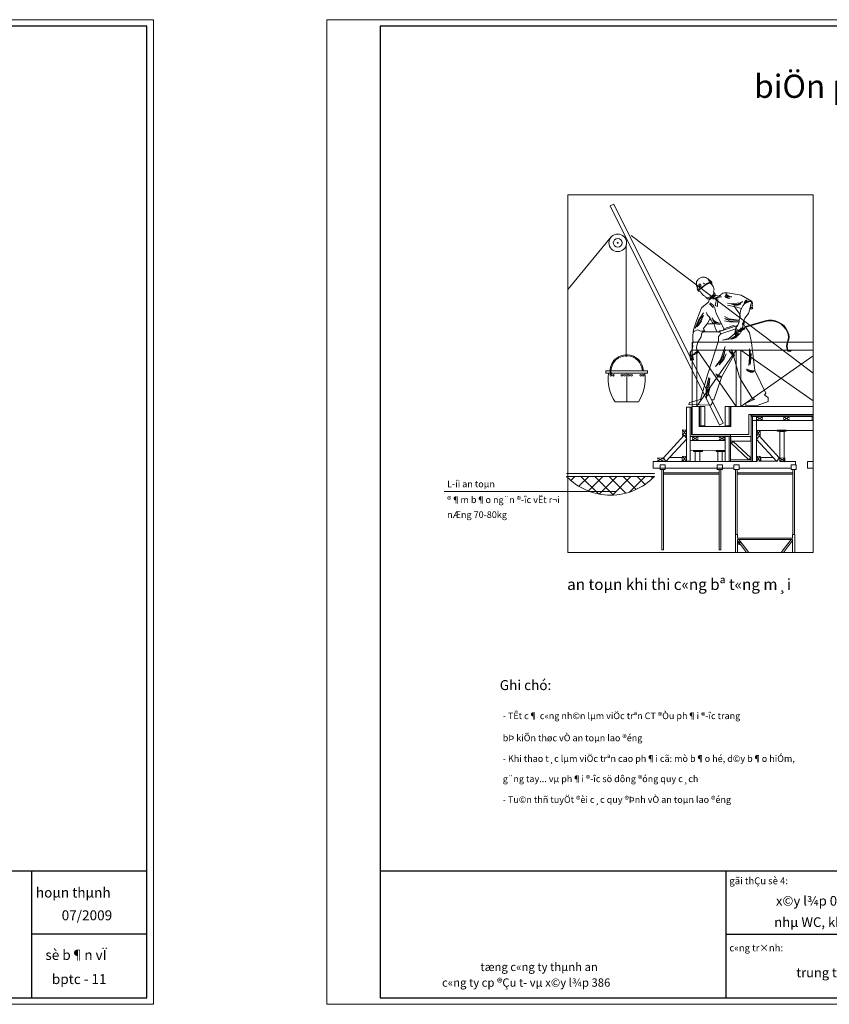
# Model space of a CAD drawing. Extents: x 299804 to 1156399, y 390250 to 610407.
# Drawn here: x 660827 to 709653, y 472690 to 532090 of the extents above; entities that cross this region are included whole.
import ezdxf
from ezdxf.enums import TextEntityAlignment as Align

# ---------------------------------------------------------------- set-up
doc = ezdxf.new("R2010")
doc.units = 0
doc.header["$LTSCALE"] = 800
doc.header["$MEASUREMENT"] = 0
doc.layers.get('DEFPOINTS').update_dxf_attribs({"linetype": 'CONTINUOUS', "lineweight": 13})
for name, color, linetype, lineweight in [('CHU', 3, 'CONTINUOUS', 20), ('DIM', 211, 'CONTINUOUS', 18), ('Khungten', 90, 'CONTINUOUS', 30), ('NETTHAY', 7, 'CONTINUOUS', 20), ('VLI', 252, 'CONTINUOUS', 15)]:
    doc.layers.add(name, color=color, linetype=linetype, lineweight=lineweight)
doc.styles.add('STYLE3', font='VHBLACK.ttf', dxfattribs={"height": 1000})
doc.styles.add('VNTIme1000', font='VHTIME.ttf', dxfattribs={"height": 400})

msp = doc.modelspace()

# ---------------------------------------------------------------- hatches: boundary and pattern name
at = {"layer": 'VLI', "linetype": 'Continuous'}
h = msp.add_hatch(dxfattribs=at)
h.set_pattern_fill('ANSI37', color=256, scale=4800, style=0)
h.set_pattern_definition([(45, (372893.7, 385079.14), (-424.2641, 424.2641), []), (135, (372893.7, 385079.14), (-424.2641, -424.2641), [])])
h.paths.add_polyline_path([(699111.5, 504535), (693806.9, 504535, 0.4248783)])

# ---------------------------------------------------------------- linework, layer by layer
at = {"layer": 'DEFPOINTS', "linetype": 'Continuous', "ltscale": 0.5}
for points in [[(584896.7, 532090), (668896.7, 532090), (668896.7, 472690), (584896.7, 472690)], [(679356.7, 532090), (763356.7, 532090), (763356.7, 472690), (679356.7, 472690)]]:
    msp.add_lwpolyline(points, close=True, dxfattribs=at)
at = {"layer": 'DIM'}
msp.add_line((696787.6, 503629.2), (686423.5, 503629.2), dxfattribs=at)
at = {"layer": 'Khungten', "linetype": 'Continuous', "ltscale": 0.5}
for p, q in [((668496.7, 531689.9), (588096.9, 531689.9)), ((668496.7, 473090.1), (668496.7, 531689.9)), ((762956.7, 531689.9), (682556.9, 531689.9)), ((682556.9, 531689.9), (682556.9, 473090.1)), ((588096.9, 473090.1), (668496.7, 473090.1)), ((682556.9, 473090.1), (762956.7, 473090.1))]:
    msp.add_line(p, q, dxfattribs=at)
at = {"layer": 'Khungten'}
for p, q in [((588096.9, 480749), (668496.7, 480749)), ((661565.7, 473090.1), (661565.7, 480749)), ((682556.9, 480749), (762956.7, 480749)), ((703415.9, 480749), (703415.9, 473090.1)), ((661565.7, 476933.7), (668496.7, 476933.7)), ((703415.9, 476919.6), (729851.8, 476919.6))]:
    msp.add_line(p, q, dxfattribs=at)
at = {"layer": 'NETTHAY'}
for p, q in [((697702.5, 519062.9), (708686.4, 510769.1)), ((703505.2, 515613.3), (704344, 515480.1)), ((702473.6, 514999.5), (702664.3, 514848.7)), ((702878.8, 515293.3), (702775.5, 514848.7)), ((702902.6, 514793.1), (702926.4, 515253.6)), ((703395.2, 515333.1), (703347.5, 515420.4)), ((703387.2, 515499.8), (703387.2, 515452.2)), ((703514.4, 515396.6), (703387.2, 515499.8)), ((703387.2, 515452.2), (703434.9, 515372.8)), ((703609.7, 515269.5), (703395.2, 515333.1)), ((703434.9, 515579.2), (703458.8, 515515.7)), ((703434.9, 515372.8), (703657.4, 515285.4)), ((703458.8, 515515.7), (703585.9, 515412.5)), ((703697.1, 515364.8), (703514.4, 515396.6)), ((703585.9, 515412.5), (703784.5, 515364.8)), ((703657.4, 515285.4), (703609.7, 515269.5)), ((703784.5, 515364.8), (703697.1, 515364.8)), ((703895.7, 514959.8), (704269.1, 514999.5)), ((704269.1, 514999.5), (704412.2, 515094.8)), ((704412.2, 515094.8), (704285, 514959.8)), ((704344, 515480.1), (704962.7, 515102.5)), ((704642.6, 515126.6), (704515.4, 514991.6)), ((704515.4, 514991.6), (704563.1, 515086.9)), ((704666.4, 515071), (704539.3, 514967.8)), ((704539.3, 514967.8), (704602.8, 515063.1)), ((704563.1, 515086.9), (704666.4, 515198.1)), ((704602.8, 515063.1), (704722, 515134.5)), ((704722, 515134.5), (704642.6, 515126.6)), ((704833.2, 515126.6), (704666.4, 515071)), ((701938.9, 514700.4), (701655.2, 513991)), ((702058.1, 514797.9), (701938.9, 514700.4)), ((702186.6, 514901.1), (702058.1, 514797.9)), ((702648.4, 514721.6), (702418, 514943.9)), ((702664.3, 514848.7), (702648.4, 514721.6)), ((702719.9, 514777.2), (702831.1, 514372.2)), ((702775.5, 514848.7), (702902.6, 514793.1)), ((703506.4, 514991.6), (703895.7, 514959.8)), ((704084, 514754.6), (703514.4, 514872.5)), ((703752.7, 514920.1), (703911.6, 514880.4)), ((704054.6, 514912.2), (703752.7, 514920.1)), ((703911.6, 514880.4), (704165.9, 514888.4)), ((704165.9, 514864.5), (703991.1, 514840.7)), ((704285, 514959.8), (704054.6, 514912.2)), ((704344, 514657.1), (704084, 514754.6)), ((704165.9, 514888.4), (704316.8, 514920.1)), ((704316.8, 514920.1), (704165.9, 514864.5)), ((704292.2, 514480.5), (704299.5, 514480.2)), ((701655.2, 513991), (701464.6, 513387.5)), ((701758.5, 513967.2), (701567.8, 513474.9)), ((701702.9, 513721), (701853.9, 514014.9)), ((702060.4, 514396), (701758.5, 513967.2)), ((701965.1, 514022.8), (701782.4, 513744.9)), ((701782.4, 513689.3), (701949.2, 513919.6)), ((701853.9, 514014.9), (702060.4, 514253.1)), ((702060.4, 514253.1), (701965.1, 514022.8)), ((702296.4, 513736.7), (702491.4, 514094)), ((702568.9, 514094.3), (702696, 513951.3)), ((702831.1, 513824.3), (702624.5, 513959.3)), ((702624.5, 513959.3), (702727.8, 513840.1)), ((702696, 513951.3), (702870.8, 513848.1)), ((702727.8, 513840.1), (702815.2, 513768.7)), ((702831.1, 514372.2), (703307.8, 513411.3)), ((703085.3, 513768.7), (702831.1, 513824.3)), ((702870.8, 513848.1), (703085.3, 513768.7)), ((703689.2, 513975.1), (703323.7, 514062.5)), ((703323.7, 514062.5), (703673.3, 513911.6)), ((703339.6, 514181.6), (703609.7, 514046.6)), ((703641.5, 513856), (703339.6, 513919.6)), ((703609.7, 514046.6), (704181.7, 513959.3)), ((703943.4, 513856), (703641.5, 513856)), ((703673.3, 513911.6), (704038.7, 513871.9)), ((704046.7, 513951.3), (703689.2, 513975.1)), ((704181.7, 513856), (703943.4, 513856)), ((704038.7, 513871.9), (704181.7, 513856)), ((704181.7, 513959.3), (704046.7, 513951.3)), ((701452.8, 513213.8), (701464.6, 513387.5)), ((701452.8, 513213.8), (701504, 513308.6)), ((701504, 513308.6), (701720.8, 513382.6)), ((701567.8, 513474.9), (701702.9, 513721)), ((701782.4, 513744.9), (701655.2, 513554.3)), ((701655.2, 513554.3), (701782.4, 513689.3)), ((701720.8, 513382.6), (701880.1, 513295)), ((701880.1, 513295), (702046.2, 513314.4)), ((702002.3, 513262.1), (702922, 513262.1)), ((702076.1, 513452.1), (702166.4, 513606.8)), ((702139.6, 513278.9), (702076.1, 513452.1)), ((702166.4, 513606.8), (702296.4, 513736.7)), ((702296.6, 513737.1), (702704.7, 513737.1)), ((702910.5, 513713.1), (702704, 513760.7)), ((702815.2, 513768.7), (703077.4, 513705.2)), ((703077.4, 513705.2), (702910.5, 513713.1)), ((704153, 513161.5), (704126.3, 513400)), ((704224.7, 513296.6), (704133.8, 513243.9)), ((704414.6, 513406.7), (704414.1, 513406.4)), ((704417.6, 513527), (704428.8, 513577.5)), ((704849.7, 513203.3), (704612.4, 513521.3)), ((701385.5, 512636.7), (701385.5, 508780.8)), ((701385.5, 512636.7), (708686.4, 512636.7)), ((702964, 512708.6), (702304.1, 510659)), ((703117.2, 513136.2), (702964, 512967.7)), ((702964, 512967.7), (702964, 512708.6)), ((703590.6, 512855.6), (703212.4, 512761.1)), ((703212.4, 512761.1), (703706.2, 512834.6)), ((703958.3, 513160.1), (703590.6, 512855.6)), ((703706.2, 512834.6), (704097.5, 513055.1)), ((704010.8, 512939.6), (703758.7, 512813.6)), ((703758.7, 512813.6), (704063.3, 512908.1)), ((704283.9, 513160.1), (704010.8, 512939.6)), ((704108.1, 513060), (704153, 513161.5)), ((704160, 513090.3), (704283.9, 513160.1)), ((704967.5, 512614.3), (704849.7, 513203.3)), ((701385.5, 512156.7), (708686.4, 512156.7)), ((701673.5, 512189.8), (704038.3, 508747.7)), ((701673.5, 512189.8), (701673.5, 508780.8)), ((701673.5, 508780.8), (704038.3, 512156.7)), ((701774.6, 512038.6), (701701.2, 511996)), ((703081.9, 511577.8), (703364.7, 512378.7)), ((703380.5, 512183.6), (703243.9, 511627.1)), ((703285.9, 511910.6), (703380.5, 512183.6)), ((703751.1, 511924.5), (703608.1, 512120.4)), ((703608.1, 512120.4), (703751.1, 511982.8)), ((703835.9, 511982.8), (703745.8, 512199.8)), ((703745.8, 512199.8), (703804.1, 511977.5)), ((704038.3, 512156.7), (704038.3, 508747.7)), ((704326.3, 512156.7), (708686.4, 509099.1)), ((704326.3, 512156.7), (704326.3, 508747.7)), ((704848.6, 512228.4), (704836.9, 511692.6)), ((704854.4, 511669.3), (704883.6, 512106.1)), ((704883.6, 512106.1), (704883.6, 511442.2)), ((705156.1, 510918.1), (704967.5, 512614.3)), ((701279.2, 511588.9), (701252.1, 511738.6)), ((701360.3, 511635.9), (701334.3, 511783.3)), ((701443, 511683.8), (701401.3, 511818.7)), ((701514, 511887.5), (701603.6, 511944.9)), ((701656.3, 511970), (701608.7, 511942.4)), ((702799.1, 511177.3), (703081.9, 511577.8)), ((702799.1, 511177.3), (703096.9, 511490.6)), ((703243.9, 511627.1), (703002.3, 511270.1)), ((703002.3, 511270.1), (703285.9, 511585.1)), ((703096.9, 511490.6), (703285.9, 511910.6)), ((703176.2, 510564.8), (703883.3, 511813.3)), ((703285.9, 511585.1), (703433, 511931.6)), ((703751.1, 511982.8), (703931.2, 511839.8)), ((703883.3, 511813.3), (703751.1, 511924.5)), ((703804.1, 511977.5), (703931.2, 511786.9)), ((703931.2, 511839.8), (703835.9, 511982.8)), ((703883.3, 511813.3), (704236.8, 510517.6)), ((704326.3, 508747.7), (708686.4, 511805.3)), ((704836.9, 511692.6), (704790.3, 511226.8)), ((704790.3, 511226.8), (704854.4, 511669.3)), ((704871.9, 511285), (704912.7, 511651.9)), ((704883.6, 511442.2), (704871.9, 511285)), ((704912.7, 511651.9), (704936, 511954.7)), ((704651.6, 511014), (704709.8, 510971.6)), ((704995.8, 510913.4), (704651.6, 511014)), ((704842.2, 510865.7), (704688.6, 510939.8)), ((704688.6, 510939.8), (704752.2, 510881.6)), ((704709.8, 510971.6), (705006.4, 510876.3)), ((704752.2, 510881.6), (704874, 510828.7)), ((705128.3, 510865.7), (704842.2, 510865.7)), ((705156.1, 510918.1), (704995.8, 510913.4)), ((705006.4, 510876.3), (705128.3, 510865.7)), ((705816, 509551.8), (705156.1, 510918.1)), ((697433.4, 510761.4), (697433.4, 509027.4)), ((702304.1, 510659), (701879.8, 509174.8)), ((702382.5, 510503.7), (702235.4, 509842.2)), ((702277.5, 509800.2), (702456.1, 510461.7)), ((702456.1, 510461.7), (702382.5, 509863.2)), ((702681.2, 509151.3), (703176.2, 510564.8)), ((703041.4, 510601), (702818.9, 510733.4)), ((702818.9, 510733.4), (702946, 510627.5)), ((702935.4, 510595.7), (702840.1, 510659.3)), ((702840.1, 510659.3), (702956.6, 510553.4)), ((703110.2, 510553.4), (702935.4, 510595.7)), ((702946, 510627.5), (703110.2, 510553.4)), ((702956.6, 510553.4), (703094.3, 510495.1)), ((703176.2, 510564.8), (703041.4, 510601)), ((704236.8, 510517.6), (704307.5, 510399.9)), ((704307.5, 510399.9), (705038.2, 509198.4)), ((704874, 510828.7), (705059.4, 510812.8)), ((702235.4, 509842.2), (702245.9, 509254.2)), ((702245.9, 509254.2), (702277.5, 509800.2)), ((702330, 509380.2), (702445.5, 509884.2)), ((702382.5, 509863.2), (702330, 509380.2)), ((701879.8, 509174.8), (701219.9, 508986.4)), ((702563.4, 509151.3), (702681.2, 509151.3)), ((702610.5, 508986.4), (702563.4, 509151.3)), ((705156.1, 509198.4), (704614, 508962.8)), ((705038.2, 509198.4), (705156.1, 509198.4)), ((705745.3, 509434), (705816, 509551.8)), ((705957.5, 509292.6), (705745.3, 509434)), ((705957.5, 509057), (705957.5, 509292.6)), ((696730.4, 509027.4), (698136.4, 509027.4)), ((701219.9, 508986.4), (701172.7, 508868.6)), ((701172.7, 508868.6), (702516.2, 508845)), ((701385.5, 508747.7), (701797.2, 508747.7)), ((701385.5, 508747.7), (701385.5, 507067.7)), ((701797.2, 508747.7), (701797.2, 507547.7)), ((702516.2, 508845), (702610.5, 508986.4)), ((703720.1, 508747.7), (708686.4, 508747.7)), ((703720.1, 507547.7), (703720.1, 508747.7)), ((704614, 508962.8), (704614, 508821.4)), ((704614, 508821.4), (705368.2, 508845)), ((705368.2, 508845), (705957.5, 509057)), ((704805.7, 508267.7), (708686.4, 508267.7)), ((704805.7, 508267.7), (704805.7, 507067.7)), ((705618.1, 507925), (705285.4, 508131)), ((705618.1, 508131), (705285.4, 507925)), ((707233.8, 507925), (706901.1, 508131)), ((707233.8, 508131), (706901.1, 507925)), ((708611, 508131), (708686.4, 508084.3)), ((708611, 507925), (708686.4, 507971.7)), ((700795, 507020.4), (701032.6, 507337.2)), ((700795, 507337.2), (701032.6, 507020.4)), ((701797.2, 507547.7), (703720.1, 507547.7)), ((705491.4, 507304.9), (705253.8, 506988.1)), ((705491.4, 506988.1), (705253.8, 507304.9)), ((701385.5, 507067.7), (704805.7, 507067.7)), ((701396.3, 506931), (701728.9, 506725)), ((701396.3, 506725), (701728.9, 506931)), ((703011.9, 506931), (703344.6, 506725)), ((703011.9, 506725), (703344.6, 506931)), ((703845.5, 506649.5), (703732.4, 506536.4)), ((703732.4, 506536.4), (704808.6, 505540.9)), ((703845.5, 506649.5), (704921.7, 505654)), ((699290.2, 505451.6), (699622.9, 505657.5)), ((699290.2, 505657.5), (699622.9, 505451.6)), ((700795, 505435.8), (701032.6, 505752.6)), ((700795, 505752.6), (701032.6, 505435.8)), ((704921.7, 505654), (704808.6, 505540.9)), ((705491.4, 505435.8), (705253.8, 505752.6)), ((705491.4, 505752.6), (705253.8, 505435.8)), ((705523.5, 505673.4), (706261.3, 505673.4)), ((705523.5, 505451.6), (705523.5, 505673.4)), ((706647.7, 505657.5), (706980.3, 505451.6)), ((706647.7, 505451.6), (706980.3, 505657.5)), ((699028.7, 505435.8), (703495.1, 505435.8)), ((699762, 505039.8), (702898.3, 505039.8)), ((703576.6, 505435.8), (703655.8, 505435.8)), ((703576.6, 505435.8), (703655.8, 505435.8)), ((704208, 505039.8), (707344.4, 505039.8)), ((706489.7, 505451.6), (705523.5, 505451.6)), ((704669.3, 499938.2), (704113, 500666.1)), ((704809.1, 499938.2), (704201.6, 500732.4)), ((704223.9, 500605.6), (704223.9, 500399.7)), ((706743.3, 499938.2), (707350.8, 500732.4)), ((706883, 499938.2), (707439.4, 500666.1))]:
    msp.add_line(p, q, dxfattribs=at)
at = {"layer": 'NETTHAY', "linetype": 'Continuous'}
for p, q in [((703325.8, 515614.2), (703234.4, 515590.7)), ((703234.4, 515590.7), (703325.8, 515614.2)), ((703234.4, 515590.7), (703325.8, 515614.2)), ((703505.2, 515613.3), (703325.8, 515614.2)), ((703325.8, 515614.2), (703505.2, 515613.3)), ((703325.8, 515614.2), (703505.2, 515613.3)), ((702186.6, 514901.1), (702375.8, 515047.6)), ((702306.6, 515318.5), (702769.8, 515470.4)), ((702769.8, 515470.4), (702306.6, 515318.5)), ((702398.5, 515194.1), (702375.8, 515047.6)), ((702375.8, 515047.6), (702398.5, 515194.1)), ((702375.8, 515047.6), (702398.5, 515194.1)), ((702398.5, 515194.1), (702811, 515453.7)), ((702913.2, 515426.4), (702811, 515453.7)), ((702811, 515453.7), (702913.2, 515426.4)), ((702811, 515453.7), (702913.2, 515426.4)), ((702989.5, 515417.1), (702913.2, 515426.4)), ((702913.2, 515426.4), (702989.5, 515417.1)), ((702913.2, 515426.4), (702989.5, 515417.1)), ((703018.1, 515448.2), (702989.5, 515417.1)), ((702989.5, 515417.1), (703018.1, 515448.2)), ((702989.5, 515417.1), (703018.1, 515448.2)), ((703085.1, 515455.5), (703018.1, 515448.2)), ((703018.1, 515448.2), (703085.1, 515455.5)), ((703018.1, 515448.2), (703085.1, 515455.5)), ((703118.3, 515514.2), (703085.1, 515455.5)), ((703085.1, 515455.5), (703118.3, 515514.2)), ((703085.1, 515455.5), (703118.3, 515514.2)), ((703234.4, 515590.7), (703118.3, 515514.2)), ((703118.3, 515514.2), (703234.4, 515590.7)), ((703118.3, 515514.2), (703234.4, 515590.7)), ((704036.8, 514626.1), (703897, 514856.6)), ((703897, 514856.6), (704036.8, 514626.1)), ((703897, 514856.6), (704036.8, 514626.1)), ((704202, 514412.5), (704036.8, 514626.1)), ((704036.8, 514626.1), (704202, 514412.5)), ((704036.8, 514626.1), (704202, 514412.5)), ((704304.1, 514204.6), (704202, 514412.5)), ((704202, 514412.5), (704304.1, 514204.6)), ((704202, 514412.5), (704270, 514274.1)), ((702703, 513743.3), (702590.3, 513835.5)), ((704483.9, 513905.3), (704517.5, 513880.7)), ((704525.9, 513777.6), (704517.5, 513880.7)), ((704517.5, 513880.7), (704525.9, 513777.6)), ((704517.5, 513880.7), (704525.9, 513777.6)), ((701957.9, 513227.3), (701920.5, 512967.4)), ((702703, 513743.3), (702767.9, 513498.5)), ((702767.9, 513498.5), (702703, 513743.3)), ((702767.9, 513498.5), (702703, 513743.3)), ((702767.9, 513498.5), (702789.7, 513465.5)), ((702789.7, 513465.5), (702767.9, 513498.5)), ((702789.7, 513465.5), (702767.9, 513498.5)), ((702789.7, 513465.5), (702860.6, 513286.2)), ((702860.6, 513286.2), (702789.7, 513465.5)), ((702860.6, 513286.2), (702789.7, 513465.5)), ((702860.6, 513286.2), (702974, 513241.7)), ((702974, 513241.7), (702860.6, 513286.2)), ((702974, 513241.7), (702860.6, 513286.2)), ((702974, 513241.7), (703046.7, 513312.4)), ((703046.7, 513312.4), (702974, 513241.7)), ((703046.7, 513312.4), (702974, 513241.7)), ((703046.7, 513312.4), (703273.4, 513367.2)), ((703273.4, 513367.2), (703046.7, 513312.4)), ((703273.4, 513367.2), (703046.7, 513312.4)), ((703273.4, 513367.2), (703321.7, 513421.7)), ((703321.7, 513421.7), (703273.4, 513367.2)), ((703321.7, 513421.7), (703273.4, 513367.2)), ((703321.7, 513421.7), (703445.1, 513503.1)), ((703445.1, 513503.1), (703321.7, 513421.7)), ((703445.1, 513503.1), (703321.7, 513421.7)), ((703445.1, 513503.1), (703605.7, 513549.4)), ((703605.7, 513549.4), (703445.1, 513503.1)), ((703605.7, 513549.4), (703445.1, 513503.1)), ((703859.7, 513650.9), (703605.7, 513549.4)), ((704051, 513556), (703859.7, 513650.9)), ((704525.9, 513777.6), (704435.7, 513672.7)), ((704525.9, 513777.6), (704435.7, 513672.7)), ((704435.7, 513672.7), (704525.9, 513777.6)), ((701423.9, 512913.8), (701430.5, 513055.9)), ((701430.5, 513055.9), (701423.9, 512913.8)), ((701423.9, 512913.8), (701430.5, 513055.9)), ((701424.4, 512749.5), (701423.9, 512913.8)), ((701423.9, 512913.8), (701424.4, 512749.5)), ((701424.4, 512749.5), (701423.9, 512913.8)), ((701442.9, 512651.5), (701424.4, 512749.5)), ((701424.4, 512749.5), (701442.9, 512651.5)), ((701442.9, 512651.5), (701424.4, 512749.5)), ((701425.9, 512568.8), (701442.9, 512651.5)), ((701442.9, 512651.5), (701425.9, 512568.8)), ((701425.9, 512568.8), (701442.9, 512651.5)), ((701430.5, 513055.9), (701452.8, 513213.8)), ((701452.8, 513213.8), (701430.5, 513055.9)), ((701430.5, 513055.9), (701452.8, 513213.8)), ((701732.2, 512641.1), (701672.4, 512434.4)), ((701920.5, 512967.4), (701732.2, 512641.1)), ((701263.8, 512000), (701270.1, 512034.8)), ((701270.1, 512034.8), (701263.8, 512000)), ((701263.8, 512000), (701270.1, 512034.8)), ((701270.1, 512034.8), (701284, 512051.9)), ((701284, 512051.9), (701270.1, 512034.8)), ((701270.1, 512034.8), (701284, 512051.9)), ((701284, 512051.9), (701333.9, 512123.2)), ((701333.9, 512123.2), (701284, 512051.9)), ((701284, 512051.9), (701333.9, 512123.2)), ((701333.9, 512123.2), (701363.4, 512174.4)), ((701363.4, 512174.4), (701333.9, 512123.2)), ((701333.9, 512123.2), (701363.4, 512174.4)), ((701363.4, 512174.4), (701397.4, 512279.5)), ((701397.4, 512279.5), (701363.4, 512174.4)), ((701363.4, 512174.4), (701397.4, 512279.5)), ((701397.4, 512279.5), (701422.9, 512388.5)), ((701422.9, 512388.5), (701397.4, 512279.5)), ((701397.4, 512279.5), (701422.9, 512388.5)), ((701409.3, 512502.8), (701425.9, 512568.8)), ((701425.9, 512568.8), (701409.3, 512502.8)), ((701409.3, 512502.8), (701425.9, 512568.8)), ((701416.8, 512442.8), (701409.3, 512502.8)), ((701409.3, 512502.8), (701416.8, 512442.8)), ((701416.8, 512442.8), (701409.3, 512502.8)), ((701422.9, 512388.5), (701416.8, 512442.8)), ((701416.8, 512442.8), (701422.9, 512388.5)), ((701422.9, 512388.5), (701416.8, 512442.8)), ((701672.4, 512434.4), (701642.3, 512289.6)), ((701642.3, 512289.6), (701672.4, 512434.4)), ((701672.4, 512434.4), (701642.3, 512289.6)), ((701642.3, 512289.6), (701672.2, 512194.5)), ((701672.2, 512194.5), (701642.3, 512289.6)), ((701642.3, 512289.6), (701672.2, 512194.5)), ((701672.2, 512194.5), (701661.3, 512081.6)), ((701661.3, 512081.6), (701672.2, 512194.5)), ((701672.2, 512194.5), (701661.3, 512081.6)), ((701661.3, 512081.6), (701705.7, 512030.8)), ((701705.7, 512030.8), (701661.3, 512081.6)), ((701661.3, 512081.6), (701705.7, 512030.8)), ((701705.7, 512030.8), (701759.6, 512050.4)), ((701759.6, 512050.4), (701705.7, 512030.8)), ((701705.7, 512030.8), (701759.6, 512050.4)), ((701759.6, 512050.4), (701774.6, 512038.6)), ((701774.6, 512038.6), (701759.6, 512050.4)), ((701252.1, 511738.6), (701257.5, 511808.3)), ((701252.9, 511754.4), (701257.5, 511808.3)), ((701257.5, 511808.3), (701252.9, 511754.4)), ((701257.5, 511808.3), (701260.3, 511863.3)), ((701260.3, 511863.3), (701257.5, 511808.3)), ((701257.5, 511808.3), (701260.3, 511863.3)), ((701258.2, 511932.2), (701269.1, 511948.6)), ((701269.1, 511948.6), (701258.2, 511932.2)), ((701258.2, 511932.2), (701269.1, 511948.6)), ((701260.3, 511863.3), (701258.2, 511932.2)), ((701258.2, 511932.2), (701260.3, 511863.3)), ((701260.3, 511863.3), (701258.2, 511932.2)), ((701269.9, 511969.8), (701263.8, 512000)), ((701263.8, 512000), (701269.9, 511969.8)), ((701269.9, 511969.8), (701263.8, 512000)), ((701269.1, 511948.6), (701269.9, 511969.8)), ((701269.9, 511969.8), (701269.1, 511948.6)), ((701269.1, 511948.6), (701269.9, 511969.8)), ((701291.1, 511554.2), (701279.2, 511588.9)), ((701279.2, 511588.9), (701291.1, 511554.2)), ((701305.3, 511545.7), (701291.1, 511554.2)), ((701291.1, 511554.2), (701305.3, 511545.7)), ((701305.3, 511545.7), (701291.1, 511554.2)), ((701326.9, 511549.6), (701305.3, 511545.7)), ((701305.3, 511545.7), (701326.9, 511549.6)), ((701326.9, 511549.6), (701305.3, 511545.7)), ((701351.4, 511560.3), (701326.9, 511549.6)), ((701326.9, 511549.6), (701351.4, 511560.3)), ((701351.4, 511560.3), (701326.9, 511549.6)), ((701361.7, 511603.6), (701351.4, 511560.3)), ((701351.4, 511560.3), (701361.7, 511603.6)), ((701361.7, 511603.6), (701351.4, 511560.3)), ((701360.3, 511635.9), (701361.7, 511603.6)), ((701377.3, 511595.4), (701365.4, 511638.8)), ((701389, 511578.7), (701377.3, 511595.4)), ((701377.3, 511595.4), (701389, 511578.7)), ((701389, 511578.7), (701377.3, 511595.4)), ((701415.7, 511568.9), (701389, 511578.7)), ((701389, 511578.7), (701415.7, 511568.9)), ((701415.7, 511568.9), (701389, 511578.7)), ((701414, 511882.3), (701401.3, 511818.7)), ((701401.3, 511818.7), (701414, 511882.3)), ((701414, 511882.3), (701401.3, 511818.7)), ((701439.6, 511888.7), (701414, 511882.3)), ((701414, 511882.3), (701439.6, 511888.7)), ((701439.6, 511888.7), (701414, 511882.3)), ((701454, 511578.5), (701415.7, 511568.9)), ((701415.7, 511568.9), (701454, 511578.5)), ((701454, 511578.5), (701415.7, 511568.9)), ((701467.3, 511860.5), (701439.6, 511888.7)), ((701443, 511683.8), (701452.5, 511656.5)), ((701452.5, 511656.5), (701461.4, 511596.9)), ((701461.4, 511596.9), (701452.5, 511656.5)), ((701452.5, 511656.5), (701461.4, 511596.9)), ((701461.4, 511596.9), (701454, 511578.5)), ((701454, 511578.5), (701461.4, 511596.9)), ((701461.4, 511596.9), (701454, 511578.5)), ((693806.9, 504715), (699111.5, 504715)), ((693806.9, 504535), (699111.5, 504535))]:
    msp.add_line(p, q, dxfattribs=at)
at = {"layer": 'NETTHAY'}
for points in [[(693887.8, 521522.1), (708686.4, 521522.1), (708686.4, 499938.2), (693887.8, 499938.2)], [(696655, 520969), (703250, 507746.5), (703035.7, 507628.8), (696440.7, 520851.2)], [(701032.6, 508723.2), (701032.6, 505450.8), (701270.2, 505450.8), (701270.2, 508723.2)], [(701903.5, 508752.3), (701903.5, 507581.6), (701824.3, 507581.6), (701824.3, 508752.3)], [(702141.1, 508752.3), (702141.1, 507581.6), (701903.5, 507581.6), (701903.5, 508752.3)], [(703376.3, 508752.3), (703376.3, 507581.6), (703613.9, 507581.6), (703613.9, 508752.3)], [(703613.9, 508752.3), (703613.9, 507581.6), (703693.1, 507581.6), (703693.1, 508752.3)], [(705016.2, 508146.8), (705016.2, 505435.8), (704937, 505435.8), (704937, 508146.8)], [(705253.8, 508146.8), (705253.8, 505435.8), (705016.2, 505435.8), (705016.2, 508146.8)], [(707044.1, 507320.7), (707044.1, 507257.4), (706505.5, 507257.4), (706505.5, 507320.7)], [(701052.6, 506801), (699801.7, 505426.6), (699648.1, 505647.8), (700899, 507022.1)], [(703376.3, 506946.8), (703376.3, 505435.8), (703613.9, 505435.8), (703613.9, 506946.8)], [(703613.9, 506946.8), (703613.9, 505435.8), (703693.1, 505435.8), (703693.1, 506946.8)], [(704914.4, 506954.4), (704914.4, 506662.5), (703715.6, 506662.5), (703715.6, 506954.4)], [(705266.3, 506768.7), (706485.5, 505426.6), (706639.1, 505647.8), (705419.9, 506989.9)], [(701465.9, 506110), (701465.9, 506046.7), (702004.4, 506046.7), (702004.4, 506110)], [(702825.6, 506110), (702825.6, 506046.7), (703364.2, 506046.7), (703364.2, 506110)], [(704937, 505530.8), (704937, 505435.8), (703701.4, 505435.8), (703701.4, 505530.8)], [(699445.2, 505229.8), (699445.2, 504960.6), (699762, 504960.6), (699762, 505229.8)], [(699556.1, 504960.6), (699556.1, 500114.3), (699651.1, 500114.3), (699651.1, 504960.6)], [(702898.3, 505229.8), (702898.3, 504960.6), (703215.1, 504960.6), (703215.1, 505229.8)], [(703009.2, 504960.6), (703009.2, 500114.3), (703104.2, 500114.3), (703104.2, 504960.6)], [(703891.2, 505229.8), (703891.2, 504960.6), (704208, 504960.6), (704208, 505229.8)], [(704002.1, 504960.6), (704002.1, 501033.3), (704097.2, 501033.3), (704097.2, 504960.6)], [(707344.4, 505229.8), (707344.4, 504960.6), (707661.2, 504960.6), (707661.2, 505229.8)], [(707455.2, 504960.6), (707455.2, 501033.3), (707550.3, 501033.3), (707550.3, 504960.6)]]:
    msp.add_lwpolyline(points, close=True, dxfattribs=at)
for points in [[(693887.8, 515817.4), (696506.3, 518992.7), (696506.3, 518992.7)], [(697412, 518509.4), (697412, 511747)], [(696433, 510761.4), (696181.2, 510761.4), (696181.2, 510915.1), (696427.7, 510915.1)], [(696488, 510915.1), (698685.6, 510915.1), (698685.6, 510761.4), (696493.6, 510761.4)], [(701349.4, 507041.8), (701349.4, 508722.6), (701270.2, 508722.6)], [(708686.4, 508241.8), (704921.5, 508241.8), (704937, 508146.8)], [(704983.8, 508241.8), (704983.8, 508146.8), (708686.4, 508146.8)], [(708686.4, 507909.2), (705063, 507909.2)], [(705300.6, 507313.2), (708686.4, 507307.3)], [(701270.2, 506946.8), (703376.3, 506946.8)], [(701270.2, 506709.2), (703376.3, 506709.2)], [(703693.1, 506946.8), (703693.1, 507041.8), (701349.4, 507041.8)], [(703376.3, 506709.2), (701349.4, 506709.2)], [(706672.3, 506405.4), (706671.3, 507252.1), (706936.3, 507246.9)], [(706937.3, 506743.5), (706937.8, 505424.8), (706672.9, 505430.1), (706672.5, 506468.3)], [(706936.3, 507246.9), (706937.2, 506680.7)], [(701270.7, 506120.7), (701270.2, 506120.7)], [(703350.7, 506113.2), (701270.2, 506109.6)], [(700779.6, 505673.4), (700779.6, 505435.8), (699797.5, 505435.8)], [(700031.7, 505673.4), (700779.6, 505673.4)], [(701572.4, 506046.7), (701572.2, 505435.8), (701837.1, 505441), (701837.4, 506046.7)], [(702932.2, 506046.7), (702931.9, 505435.8), (703196.9, 505441), (703197.1, 506046.7)], [(699028.7, 505435.8), (699028.7, 505039.8), (703891.2, 505039.8)], [(707605.8, 505229.8), (707605.8, 505435.8), (706980.3, 505435.8)], [(708341.7, 505435.8), (708341.7, 505039.8), (708686.4, 505039.8)], [(708686.4, 505435.8), (708341.7, 505435.8)], [(702993.3, 504754.6), (699666.9, 504754.6)], [(699666.9, 504675.4), (702992.9, 504675.4)], [(707439.4, 504754.6), (704113, 504754.6)], [(704113, 504675.4), (707439, 504675.4)], [(704113, 500811.6), (704113, 501033.3), (703986.3, 501033.3)], [(703986.3, 501033.3), (703986.3, 499938.2)], [(707439.4, 500811.6), (704113, 500811.6)], [(707566.1, 499938.2), (707566.1, 501033.3), (707439.4, 501033.3)], [(707439.4, 501033.3), (707439.4, 500811.6)], [(704113, 500732.4), (707439, 500732.4)], [(704113, 499938.2), (704113, 500732.4)], [(704113, 500542.3), (704255.6, 500542.3), (704255.6, 500478.9), (704113, 500478.9)], [(707439.4, 500732.4), (707439.4, 500162.1)], [(707439.4, 500241.3), (707439.4, 499938.2)]]:
    msp.add_lwpolyline(points, dxfattribs=at)
at = {"layer": 'NETTHAY', "linetype": 'Continuous'}
for points in [[(701860.8, 515707.6), (701812.5, 515699.2), (701772.7, 515706.2), (701741.9, 515730.7), (701726, 515757.2), (701730.3, 515793.2), (701692.4, 515854.4), (701698.2, 515927.8), (701665, 515992.4), (701643.2, 516056.4), (701638, 516139.8), (701638.5, 516205.7), (701640, 516257.8), (701646.7, 516295.5), (701683.4, 516344.4), (701736.9, 516414.9), (701773.2, 516454.5), (701800.8, 516471.2), (701849, 516499.5), (701884, 516523.6), (701943.6, 516544), (701987.1, 516561.5), (702046.2, 516565.2), (702122.8, 516552.6), (702203.7, 516526.9), (702269.4, 516504.4), (702338.4, 516455.3), (702397.1, 516400.5), (702455.7, 516358.2), (702495.8, 516326), (702530.6, 516278.9), (702563.7, 516234.2), (702573.2, 516213.9), (702574.5, 516187.5), (702543.6, 516121), (702574.5, 516187.5), (702573.2, 516213.9), (702563.7, 516234.2), (702530.6, 516278.9), (702495.8, 516326), (702455.7, 516358.2), (702397.1, 516400.5), (702338.4, 516455.3), (702269.4, 516504.4), (702203.7, 516526.9), (702122.8, 516552.6), (702046.2, 516565.2), (701987.1, 516561.5), (701943.6, 516544), (701884, 516523.6), (701849, 516499.5), (701800.8, 516471.2), (701773.2, 516454.5), (701736.9, 516414.9), (701683.4, 516344.4), (701646.7, 516295.5), (701640, 516257.8), (701638.5, 516205.7), (701638, 516139.8), (701643.2, 516056.4), (701665, 515992.4), (701698.2, 515927.8), (701692.4, 515854.4), (701730.3, 515793.2), (701726, 515757.2), (701741.9, 515730.7), (701772.7, 515706.2), (701812.5, 515699.2), (701860.8, 515707.6)], [(701828, 515705.2), (701782.4, 515707.9), (701753.6, 515732.1), (701746.4, 515754.1), (701746, 515772), (701781.1, 515810.6), (701848.2, 515860.2), (702056.6, 516014.2), (702275.4, 516168.6), (702352.4, 516207.3), (702436.9, 516233.3), (702499.5, 516232.3), (702541.4, 516225), (702559.2, 516218.1), (702564.7, 516205.8), (702563, 516180.9), (702541.8, 516123.4), (702521.8, 516150.5), (702489.5, 516179.4), (702462.1, 516191.9), (702424.9, 516188), (702377.4, 516185.8), (702335.2, 516169.1), (702296.7, 516149.7), (702150.2, 516052.4), (701834.7, 515819.3), (701780.6, 515779.3), (701762, 515760.2), (701760.7, 515744.7), (701774.7, 515733.1), (701828, 515705.2)], [(701956, 515581.4), (701982.9, 515537.5), (702022.6, 515488.7), (702045, 515470.7), (702069.5, 515452.4), (702087.9, 515449.6), (702120, 515433.2), (702147.8, 515395.6), (702188.3, 515365.4), (702210.7, 515347.4), (702237.7, 515318.2), (702278.7, 515277.5), (702316.6, 515258.2), (702403.8, 515253.5), (702475, 515295.2), (702545.2, 515372.5), (702644.9, 515471.6), (702686.3, 515538.6), (702694.1, 515604.5), (702685.7, 515660.1), (702670.2, 515703.3), (702701.6, 515793.8), (702668.8, 515958.8), (702651, 516000.2), (702599.5, 516047.7), (702606.7, 516067.6), (702596.3, 516089), (702558, 516099), (702500.3, 516167.3), (702466.8, 516188), (702387.7, 516184.2), (702317.8, 516158.1), (702175.8, 516069.5), (702039.6, 515970.7), (701899.5, 515867.2), (701819.5, 515808), (701765, 515766), (701769.5, 515740.2), (701786.9, 515716.7), (701864.7, 515712.3), (701907.1, 515625.4), (701921.2, 515635.8), (701934.6, 515620.2), (701921.2, 515635.8), (701907.1, 515625.4), (701864.7, 515712.3), (701786.9, 515716.7), (701769.5, 515740.2), (701765, 515766), (701819.5, 515808), (701899.5, 515867.2), (702039.6, 515970.7), (702175.8, 516069.5), (702317.8, 516158.1), (702387.7, 516184.2), (702466.8, 516188), (702500.3, 516167.3), (702558, 516099), (702596.3, 516089), (702606.7, 516067.6), (702599.5, 516047.7), (702651, 516000.2), (702668.8, 515958.8), (702701.6, 515793.8), (702670.2, 515703.3), (702685.7, 515660.1), (702694.1, 515604.5), (702686.3, 515538.6), (702644.9, 515471.6), (702545.2, 515372.5), (702475, 515295.2), (702403.8, 515253.5), (702316.6, 515258.2), (702278.7, 515277.5), (702237.7, 515318.2), (702210.7, 515347.4), (702188.3, 515365.4), (702147.8, 515395.6), (702120, 515433.2), (702087.9, 515449.6), (702069.5, 515452.4), (702045, 515470.7), (702022.6, 515488.7), (701982.9, 515537.5), (701956, 515581.4)], [(701956, 515581.4), (701982.9, 515537.5), (702022.6, 515488.7), (702045, 515470.7), (702069.5, 515452.4), (702087.9, 515449.6), (702120, 515433.2), (702147.8, 515395.6), (702188.3, 515365.4), (702210.7, 515347.4), (702237.7, 515318.2), (702278.7, 515277.5), (702316.6, 515258.2), (702403.8, 515253.5), (702475, 515295.2), (702545.2, 515372.5), (702644.9, 515471.6), (702686.3, 515538.6), (702694.1, 515604.5), (702685.7, 515660.1), (702670.2, 515703.3), (702701.6, 515793.8), (702668.8, 515958.8), (702651, 516000.2), (702599.5, 516047.7), (702606.7, 516067.6), (702596.3, 516089), (702558, 516099), (702500.3, 516167.3), (702466.8, 516188), (702387.7, 516184.2), (702317.8, 516158.1), (702175.8, 516069.5), (702039.6, 515970.7), (701899.5, 515867.2), (701819.5, 515808), (701765, 515766), (701769.5, 515740.2), (701786.9, 515716.7), (701864.7, 515712.3), (701907.1, 515625.4), (701921.2, 515635.8), (701934.6, 515620.2), (701956, 515581.4)], [(702067.5, 516191.5), (702101.4, 516145.6), (702119.4, 516168), (702067.5, 516191.5)], [(702326.1, 516449.9), (702401.3, 516358), (702383.8, 516366.9), (702374.6, 516354.7), (702415.5, 516341.2), (702458.2, 516263.6), (702410.7, 516239.4), (702442, 516238.9), (702473.1, 516250.9), (702513.7, 516242.7), (702538.8, 516235.8), (702564.5, 516218.4), (702542.3, 516265.7), (702502.3, 516319.8), (702453.4, 516356.4), (702402.4, 516393.4), (702389, 516409), (702326.1, 516449.9)], [(701734.2, 515797.8), (701764.8, 515820.4), (701782.5, 515848.2), (701803.5, 515869.1), (701781.7, 515814.7), (701734.2, 515797.8)], [(701775.2, 516126.6), (701795.5, 516059.7), (701813.3, 516060.1), (701854.2, 515997.5), (701880.4, 515984.1), (701918.4, 516021.3), (701912.6, 516066.2), (701861.3, 516135.6), (701775.2, 516126.6)], [(701791.8, 516035.1), (701811.9, 516030), (701810, 516003.1), (701835.3, 515976.3), (701850.5, 515938.4), (701816.8, 515937.2), (701791.1, 515989.2), (701791.8, 516035.1)], [(701809.4, 515831.5), (701803.3, 515805.2), (701938.4, 515910.5), (701937.7, 515926.3), (701809.4, 515831.5)], [(702695.8, 515636.6), (702728.4, 515575.2), (702761.5, 515530.5), (702777.6, 515491.5), (702752.8, 515424), (702511.9, 515338.8), (702676.7, 515509.7), (702511.9, 515338.8), (702752.8, 515424), (702777.6, 515491.5), (702761.5, 515530.5), (702728.4, 515575.2), (702695.8, 515636.6)], [(702695.8, 515636.6), (702728.4, 515575.2), (702761.5, 515530.5), (702777.6, 515491.5), (702752.8, 515424), (702511.9, 515338.8), (702676.7, 515509.7), (702695.8, 515636.6)], [(702618.3, 515246.1), (702756.8, 515251.5), (702870, 515313.8), (703037.5, 515357.5), (703142.3, 515368.8), (703004.3, 515370.7), (702890.1, 515355.1), (702773.8, 515313.5), (702711.9, 515284.9), (702618.3, 515246.1)], [(704066.9, 513146.9), (704062.3, 513088.8), (704046.9, 513047), (704021.3, 513039.4), (703999.3, 513038.1), (703986.2, 513048.3), (703971.7, 513117.3), (703960.1, 513210.2), (703972.6, 513251.6), (703983.7, 513304.6), (703993.2, 513358.9), (703999.4, 513427.5), (704012.2, 513442.4), (704015.5, 513463.5), (704013.1, 513494.1), (704023.7, 513527.9), (704039.5, 513543.2), (704097.7, 513608), (704133.2, 513655.2), (704179.6, 513755.4), (704218.1, 513860.5), (704218.7, 513915.1), (704218.5, 513975.6), (704243, 514039.1), (704269.9, 514119.2), (704263.4, 514218.7), (704282.8, 514381.8), (704306.6, 514522), (704347.8, 514676.1), (704433.5, 514828.4), (704539, 514952.2), (704661.9, 515007.4), (704800.2, 515068.9), (704893.9, 515086.6), (704977.1, 515070.4), (704925.7, 514915), (704850.8, 514628.3), (704782.2, 514374.9), (704555.8, 514073.8), (704471.4, 513875.9), (704424, 513735.8), (704442.1, 513637.7), (704428.8, 513577.5)], [(704428.8, 513577.5), (704442.1, 513637.7), (704424, 513735.8), (704471.4, 513875.9), (704555.8, 514073.8), (704782.2, 514374.9), (704850.8, 514628.3), (704925.7, 514915), (704977.1, 515070.4), (704893.9, 515086.6), (704800.2, 515068.9), (704661.9, 515007.4), (704539, 514952.2), (704433.5, 514828.4), (704347.8, 514676.1), (704306.6, 514522), (704282.8, 514381.8), (704263.4, 514218.7), (704269.9, 514119.2), (704243, 514039.1), (704218.5, 513975.6), (704218.7, 513915.1), (704218.1, 513860.5), (704179.6, 513755.4), (704133.2, 513655.2), (704097.7, 513608), (704039.5, 513543.2), (704023.7, 513527.9), (704013.1, 513494.1), (704015.5, 513463.5), (704012.2, 513442.4), (703999.4, 513427.5), (703993.2, 513358.9), (703983.7, 513304.6), (703972.6, 513251.6), (703960.1, 513210.2), (703971.7, 513117.3), (703986.2, 513048.3), (703999.3, 513038.1), (704021.3, 513039.4), (704046.9, 513047), (704062.3, 513088.8), (704066.9, 513146.9)], [(704066.9, 513146.9), (704062.3, 513088.8), (704046.9, 513047), (704021.3, 513039.4), (703999.3, 513038.1), (703986.2, 513048.3), (703971.7, 513117.3), (703960.1, 513210.2), (703972.6, 513251.6), (703983.7, 513304.6), (703993.2, 513358.9), (703999.4, 513427.5), (704012.2, 513442.4), (704015.5, 513463.5), (704013.1, 513494.1), (704023.7, 513527.9), (704039.5, 513543.2), (704097.7, 513608), (704133.2, 513655.2), (704179.6, 513755.4), (704218.1, 513860.5), (704218.7, 513915.1), (704218.5, 513975.6), (704243, 514039.1), (704269.9, 514119.2), (704263.4, 514218.7), (704282.8, 514381.8), (704306.6, 514522), (704347.8, 514676.1), (704433.5, 514828.4), (704539, 514952.2), (704661.9, 515007.4), (704800.2, 515068.9), (704893.9, 515086.6), (704977.1, 515070.4), (704925.7, 514915), (704850.8, 514628.3), (704782.2, 514374.9), (704555.8, 514073.8), (704471.4, 513875.9), (704424, 513735.8), (704442.1, 513637.7), (704428.8, 513577.5)], [(704867, 514676.1), (705000.8, 514773.9), (705020.6, 514839.8), (704984.8, 514854.5), (705007.9, 514894.3), (705020.4, 514959.3), (705021.1, 515000.7), (705005.6, 515043), (704962.7, 515102.5), (704933.7, 515098.9), (704960.1, 515052), (704919.1, 514896.5), (704867, 514676.1)], [(702590.3, 513835.5), (702590.3, 513835.5), (702526.6, 513961.7), (702457.1, 514047.4), (702419, 514152), (702288.6, 514294), (702241.2, 514434)], [(704877.7, 514637.6), (704951.6, 514636.5), (705037.5, 514657.6), (705010.2, 514722), (704949, 514704.1), (704877.7, 514637.6)], [(701983.5, 513239.8), (702056.9, 513247.6), (702139.6, 513278.9), (702104.8, 513339.6), (702046.2, 513314.4), (701983.5, 513239.8)], [(704115.3, 513631.4), (703032.7, 513285.7)], [(703032.7, 513285.7), (703117.2, 513136.2), (704012.2, 513442.4)], [(703032.7, 513285.7), (703117.2, 513136.2), (704012.2, 513442.4)], [(704012.2, 513442.4), (703117.2, 513136.2), (703032.7, 513285.7)], [(704038.7, 513053.4), (704022.2, 513067.5), (704020.8, 513079.1), (703996.6, 513083.5), (703995, 513096.6), (704012, 513125.3), (703986.1, 513132.3), (703995.7, 513173.3), (703987, 513243.1), (703965, 513218.2), (703971.4, 513132), (703982.6, 513077.3), (703992.8, 513043.2), (704013.8, 513040), (704038.7, 513053.4)], [(704129.3, 513060.2), (704131.1, 513092.9), (704105.2, 513100), (704103.2, 513139.6), (704083, 513159.2), (704059.6, 513263.9), (704036.3, 513320.1), (704029.8, 513372.4), (704032, 513437.5), (704036.6, 513472), (704054.9, 513490.5), (704030.4, 513497.8), (704020.6, 513446.4), (704005.7, 513423.9), (704016.6, 513301.3), (704006.8, 513285.4), (704029.3, 513223.3), (704060, 513166.6), (704065.6, 513145.2), (704074.1, 513100.6), (704083.2, 513075.1), (704109.7, 513051.9), (704129.3, 513060.2)], [(704455.5, 513471.2), (704511.5, 513484.1), (704552, 513443.5), (704539.4, 513413.8), (704460.8, 513393.8), (704413.4, 513407), (704444.7, 513381.4), (704441.4, 513360.3), (704427.4, 513354.2), (704399.8, 513350.7), (704341.2, 513347.8), (704355.5, 513303.9), (704348.8, 513275), (704322.3, 513251.1), (704302.5, 513244.1), (704262.4, 513258.3), (704227, 513293.7), (704174.1, 513362.4), (704148, 513359.1), (704127.7, 513297.5), (704131.9, 513252.4), (704144.9, 513194.9), (704158.9, 513130.3), (704160.5, 513070.1), (704150.9, 513052.7), (704111.7, 513047.8), (704086.4, 513060.8), (704076.8, 513078.8), (704066.9, 513146.9)], [(704204.7, 513366.2), (704241.7, 513388.5), (704260.2, 513417.3), (704304.5, 513393.4), (704343.7, 513398.3), (704382.2, 513373.6), (704435.2, 513374.3), (704426.7, 513359.9), (704361.3, 513351.8), (704305.4, 513350.7), (704250.8, 513351.3), (704204.7, 513366.2)], [(704214.1, 513326), (704247.1, 513333.1), (704251.3, 513299.7), (704273.4, 513323.1), (704303.8, 513316.6), (704317, 513293.2), (704324.8, 513266.1), (704302, 513248.5), (704264.7, 513263), (704238, 513287.7), (704214.1, 513326)], [(704300.9, 513481.4), (704319.6, 513473.5), (704359, 513488.7), (704396.4, 513449.1), (704425.8, 513438), (704489.5, 513435.7), (704541.8, 513442.2), (704530.2, 513417.2), (704500.2, 513409), (704442.1, 513401.7), (704423.4, 513409.7), (704388.2, 513420), (704340.3, 513437.7), (704300.9, 513481.4)], [(704455.5, 513471.2), (704417.6, 513527)], [(704529.3, 513635.7), (704466.1, 513743.4), (704425, 513730.3)], [(704430.6, 513585.5), (704460.3, 513595.7)], [(701550.9, 512022.2), (701570.4, 512016.6), (701607.7, 512036.4), (701649.6, 512001.7), (701680.2, 511994.3), (701701.2, 511996)], [(701334.3, 511783.3), (701307.9, 511830), (701295.1, 511881.1), (701289.4, 511946.1), (701289.7, 511980.9), (701305.6, 512001.5), (701280.5, 512005.7), (701276.9, 511953.5), (701264.9, 511929.4), (701290.5, 511809), (701282.7, 511792), (701297.8, 511762.2)], [(701268.8, 511745.4), (701268.2, 511747.6), (701265.3, 511743.3)], [(701281.4, 511590.1), (701284, 511582.6), (701298.2, 511549.9), (701319.5, 511549.2), (701342.6, 511565.6)], [(701342.6, 511565.6), (701324.5, 511577.6), (701321.6, 511589), (701297.1, 511590.4), (701295.2, 511598.1)], [(701364.9, 511638.6), (701371.9, 511616.7), (701384.1, 511592.6), (701413.2, 511572.7), (701431.6, 511583.4)], [(701431.6, 511583.4), (701429.5, 511616), (701402.9, 511619.9), (701396.5, 511656.8)], [(701469.4, 511896.2), (701503.4, 511922.8), (701518.3, 511953.7), (701565.2, 511935.3), (701603.6, 511944.9), (701608.7, 511942.4)], [(701514, 511887.5), (701469.4, 511896.2)], [(701656.3, 511970), (701645.1, 511971.9), (701595.3, 511983.6), (701550.9, 512022.2)]]:
    msp.add_lwpolyline(points, dxfattribs=at)
at = {"layer": 'NETTHAY'}
for points in [[(704527.3, 513569.5), (705780.5, 513921.2, -0.3766595), (707160.4, 513260, -0.2045361), (707160.4, 512636.7, 0.2045361), (707160.4, 512156.7, 0.6603903), (707315.3, 512156.7, -0.0085805)], [(704538.4, 513530), (705791.6, 513881.7, -0.3766595), (707122.7, 513243.9, -0.2045361), (707122.7, 512652.8, 0.2045361), (707122.7, 512140.6, 0.6603903), (707353, 512140.6, 0.6603903)]]:
    msp.add_lwpolyline(points, format="xyb", dxfattribs=at)
at = {"layer": 'NETTHAY', "const_width": 31.7}
for points in [[(705618.1, 508131), (705618.1, 507925), (705285.4, 507925), (705285.4, 508131)], [(707233.8, 508131), (707233.8, 507925), (706901.1, 507925), (706901.1, 508131)], [(700795, 507337.2), (700795, 507020.4), (701032.6, 507020.4), (701032.6, 507337.2)], [(705491.4, 507304.9), (705491.4, 506988.1), (705253.8, 506988.1), (705253.8, 507304.9)], [(701396.3, 506931), (701396.3, 506725), (701728.9, 506725), (701728.9, 506931)], [(703011.9, 506931), (703011.9, 506725), (703344.6, 506725), (703344.6, 506931)], [(699290.2, 505657.5), (699290.2, 505451.6), (699622.9, 505451.6), (699622.9, 505657.5)], [(700795, 505752.6), (700795, 505435.8), (701032.6, 505435.8), (701032.6, 505752.6)], [(705491.4, 505752.6), (705491.4, 505435.8), (705253.8, 505435.8), (705253.8, 505752.6)], [(706647.7, 505657.5), (706647.7, 505451.6), (706980.3, 505451.6), (706980.3, 505657.5)]]:
    msp.add_lwpolyline(points, close=True, dxfattribs=at)
msp.add_lwpolyline([(708686.4, 508131), (708611, 508131), (708611, 507925), (708686.4, 507925)], dxfattribs=at)
at = {"layer": 'NETTHAY'}
for centre, radius in [((696893.7, 518628.4), 531.8), ((696893.7, 518628.4), 265.9), ((696893.7, 518628.4), 25.5), ((696480.3, 510636.7), 52.7), ((696629.9, 510636.7), 52.7), ((697144.3, 510636.7), 52.7), ((697301.4, 510636.7), 52.7), ((697565.3, 510636.7), 52.7), ((697722.4, 510636.7), 52.7), ((698285.4, 510636.7), 52.7), ((698435, 510636.7), 52.7)]:
    msp.add_circle(centre, radius, dxfattribs=at)
for centre, radius, start, end in [((697428.2, 510872.4), 1001.3, 87.448158, 191.264194), ((697428.2, 510872.4), 941.1, 87.448158, 191.639405), ((697434.4, 510868.7), 944.6, 2.643796, 87.813886), ((697434.4, 510868.7), 1004.8, 2.643796, 87.813886), ((698823.6, 510416.9), 2512.4, 172.118161, 213.575232), ((696043.1, 510416.9), 2512.4, 326.424768, 7.881839)]:
    msp.add_arc(centre, radius, start, end, dxfattribs=at)
at = {"layer": 'NETTHAY', "linetype": 'Continuous'}
msp.add_arc((696459.2, 507092.8), 3684.7, 223.960833, 316.039167, dxfattribs=at)

# ---------------------------------------------------------------- texts
at = {"layer": 'CHU'}
for s, height, style, p in [('biÖn ph¸p an toµn thi c«ng trªn cao', 1400, 'VNTIme1000', (705120.7, 527373.1)), ('L\xadíi an toµn', 400, 'VNTIme1000', (686605.3, 503878.7)), ('®¶m b¶o ng¨n ®\xadîc vËt r¬i', 400, 'VNTIme1000', (686605.3, 502927.9)), ('nÆng 70-80kg', 400, 'VNTIme1000', (686605.3, 502031.2)), ('%%UGhi chó:', 600, 'VNTIme1000', (689779.7, 491646.6)), ('- TÊt c¶ c«ng nh©n lµm viÖc trªn CT ®Òu ph¶i ®\xadîc trang', 400, 'VNTIme1000', (689959.6, 489894.2)), ('bÞ kiÕn thøc vÒ an toµn lao ®éng', 400, 'VNTIme1000', (689959.6, 488560.6)), ('- Khi thao t¸c lµm viÖc trªn cao ph¶i cã: mò b¶o hé, d©y b¶o hiÓm,', 400, 'VNTIme1000', (689959.6, 487314.5)), ('g¨ng tay... vµ ph¶i ®\xadîc sö dông ®óng quy c¸ch', 400, 'VNTIme1000', (689959.6, 486092.3)), ('- Tu©n thñ tuyÖt ®èi c¸c quy ®Þnh vÒ an toµn lao ®éng', 400, 'VNTIme1000', (689959.6, 484841.7)), ('%%ugãi thÇu sè 4:', 420.75, 'STYLE3', (703625.9, 479931)), ('hoµn thµnh', 600, 'STYLE3', (661804.4, 479132.5)), ('x©y l¾p 02 nhµ ë chiÕn sÜ, nhµ ë ®¹i ®éi, ', 581.645, 'STYLE3', (706433.9, 478641.1)), ('07/2009', 600, 'STYLE3', (663358.9, 477759.6)), ('nhµ WC, kh¸n ®µi, kÌ ®¸, HÖ thèng tho¸t n\xadíc', 581.645, 'STYLE3', (706330, 477354.8)), ('sè b¶n vÏ', 600, 'STYLE3', (662377.3, 475367.5)), ('%%uc«ng tr×nh:', 420.75, 'STYLE3', (703625.9, 475885.8)), ('trung tÊm huÊn luyÖn s\xad ®oµn 355/qk2', 568.013, 'STYLE3', (707665.7, 474319.2)), ('bptc - 11', 600, 'STYLE3', (662767.7, 473912.6))]:
    msp.add_text(s, height=height, dxfattribs=dict(at, style=style)).set_placement(p)
at = {"layer": 'CHU', "linetype": 'Continuous', "ltscale": 0.05, "style": 'VNTIme1000'}
msp.add_text('%%uan toµn khi thi c«ng bª t«ng m¸i', height=675, dxfattribs=at).set_placement((693842.3, 497686.5))
at = {"layer": 'CHU', "style": 'STYLE3'}
for s, p in [('tæng c«ng ty thµnh an', (688607.4, 474946.5)), ('c«ng ty cp ®Çu t\xad vµ x©y l¾p 386', (686295.2, 474000.6))]:
    msp.add_text(s, height=500, dxfattribs=at).set_placement(p, align=Align.MIDDLE_LEFT)

doc.saveas('drawing.dxf')
